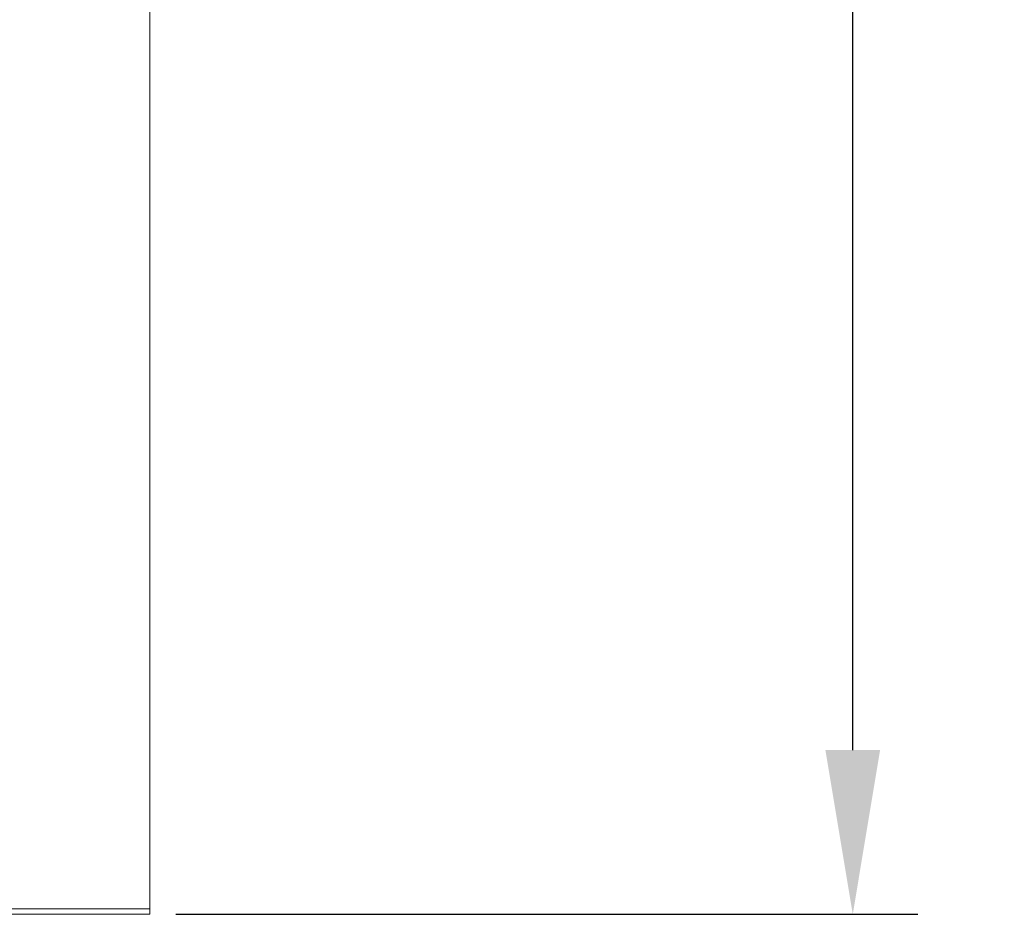
# Model space of a CAD drawing. Units: millimetres. Extents: x 537 to 5417, y 146 to 2127.
# Drawn here: x 2380 to 2716, y 859 to 1164 of the extents above; entities that cross this region are included whole.
import ezdxf

# ---------------------------------------------------------------- set-up
doc = ezdxf.new("R2010")
doc.units = ezdxf.units.MM
doc.header["$PDSIZE"] = -1
doc.dimstyles.new('ISO-25', dxfattribs={"dimtxt": 2.5, "dimasz": 2.5, "dimexe": 1.25, "dimexo": 0.625, "dimtad": 1, "dimtxsty": 'Standard', "dimcen": 2.5, "dimadec": 0, "dimazin": 0, "dimtfac": 1, "dimtmove": 0, "dimatfit": 3, "dimfxl": 0, "dimarcsym": 0})

# ---------------------------------------------------------------- blocks, each defined once
blk = doc.blocks.new('*D15')
at = {"color": 0, "lineweight": -2}
for p, q in [((2433.19, 1657.84), (2686.27, 1657.84)), ((2664.04, 1601.84), (2664.04, 1310.19)), ((2664.04, 914.96), (2664.04, 1215.69)), ((2433.19, 858.96), (2686.27, 858.96))]:
    blk.add_line(p, q, dxfattribs=at)
at = {"color": 0}
for points in [[(2654.71, 1601.84), (2673.37, 1601.84), (2664.04, 1657.84)], [(2654.71, 914.96), (2673.37, 914.96), (2664.04, 858.96)]]:
    blk.add_solid(points, dxfattribs=at)
at = {"layer": 'Defpoints', "color": 0}
for p in [(2424.3, 1657.84), (2424.3, 858.96), (2664.04, 858.96)]:
    blk.add_point(p, dxfattribs=at)
at = {"color": 0, "insert": (2664.04, 1262.94), "char_height": 45.5, "attachment_point": 5}
blk.add_mtext('799', dxfattribs=at)

msp = doc.modelspace()

# ---------------------------------------------------------------- linework, layer by layer
at = {"lineweight": 15}
for p, q in [((2424.3, 860.87), (2424.3, 1657.84)), ((2424.3, 860.87), (2370.09, 860.87)), ((2424.3, 858.96), (2424.3, 860.87)), ((2424.3, 858.96), (2370.09, 858.96))]:
    msp.add_line(p, q, dxfattribs=at)

# ---------------------------------------------------------------- dimensions: what is measured, and where the dimension line sits
dim = msp.add_linear_dim(base=(2664.04, 858.96), p1=(2424.3, 1657.84), p2=(2424.3, 858.96), angle=90, dimstyle='ISO-25', override={"dimscale": 7, "dimtxt": 6.5, "dimasz": 8, "dimexe": 3.175, "dimexo": 1.27, "dimgap": 3.5, "dimtih": 1, "dimtoh": 1, "dimdec": 0, "dimzin": 1, "dimpost": '<>', "dimtdec": 0, "dimtzin": 1})
dim.commit()
dim.dimension.update_dxf_attribs({"geometry": '*D15', "text_midpoint": (2664.04, 1262.94), "dimtype": 160})

doc.saveas('drawing.dxf')
